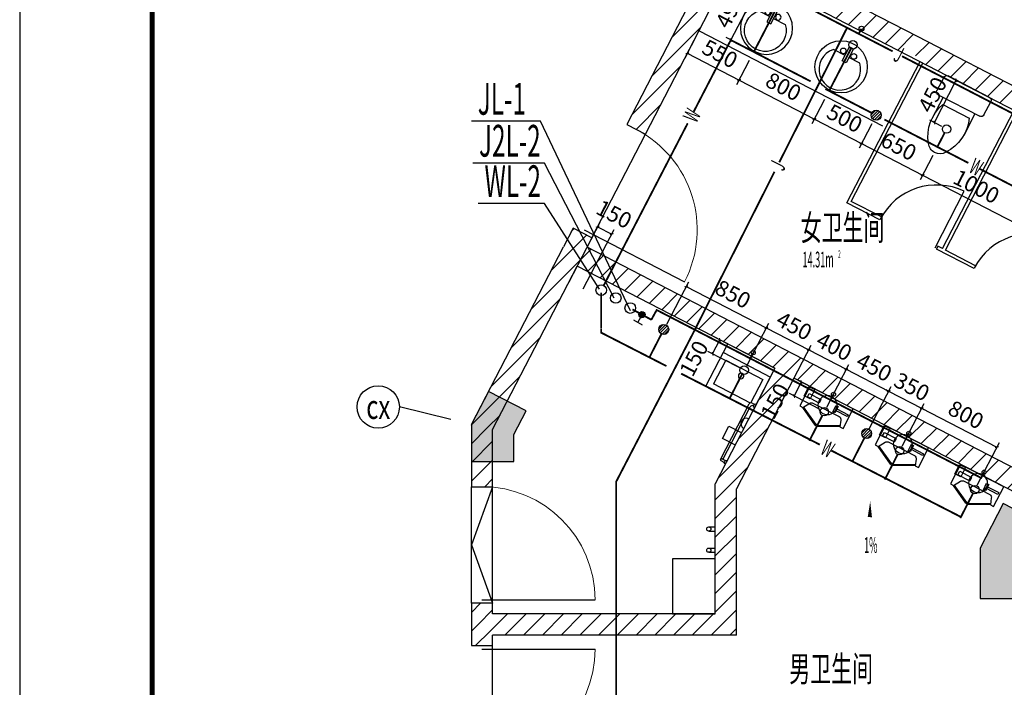
# Model space of a CAD drawing. Extents: x 1157948 to 2029125, y -1091704 to -313610.
# Drawn here: x 1157948 to 1167238, y -850292 to -843990 of the extents above; entities that cross this region are included whole.
import ezdxf
from ezdxf.enums import TextEntityAlignment as Align

# ---------------------------------------------------------------- set-up
doc = ezdxf.new("R2010")
doc.units = 0
doc.header["$LTSCALE"] = 1000
for name, color, linetype in [('AXIS', 3, 'Continuous'), ('AXIS_TEXT', 7, 'Continuous'), ('DIM_污水', 3, 'Continuous'), ('DIM_给水', 3, 'Continuous'), ('EQUIP_地漏', 7, 'Continuous'), ('EQUIP_污水', 7, 'Continuous'), ('P-平面用水设备', 252, 'Continuous'), ('PIPE-污水', 2, 'Continuous'), ('PIPE-给水', 3, 'Continuous'), ('PUB_HATCH', 8, 'Continuous'), ('PUB_TEXT', 7, 'Continuous'), ('PUB_TITLE', 4, 'Continuous'), ('SPACE', 42, 'Continuous'), ('TEXT_污水', 7, 'Continuous'), ('TEXT_给水', 7, 'Continuous'), ('TWT_DIM', 3, 'Continuous'), ('VALVE_给水', 7, 'Continuous'), ('VPIPE-污水', 2, 'Continuous'), ('VPIPE-给水', 3, 'Continuous'), ('VPIPE-给水中', 72, 'Continuous'), ('WALL', 2, 'Continuous'), ('WINDOW', 3, 'Continuous'), ('最终结构柱', 150, 'Continuous')]:
    doc.layers.add(name, color=color, linetype=linetype)
doc.styles.add('_TCH_AXIS', font='COMPLEX.shx', dxfattribs={"width": 0.5, "bigfont": 'GBCBIG.shx'})
doc.styles.add('_TCH_DIM', font='romans1.shx', dxfattribs={"width": 0.8, "bigfont": 'hztxt0.shx'})
doc.styles.add('_TCH_DIM_T3', font='SIMPLEX.shx', dxfattribs={"width": 0.6, "bigfont": 'GBCBIG.shx'})
doc.styles.add('_TCH_SPACE', font='SIMPLEX.shx', dxfattribs={"width": 0.6, "height": 5, "bigfont": 'GBCBIG.shx'})
doc.styles.add('_TWT_PIPETEXT', font='ROMANS1', dxfattribs={"width": 0.7, "height": 3, "bigfont": 'HZTXT0'})
doc.styles.add('_TWT_SERIAL', font='ROMANS1', dxfattribs={"width": 0.7, "height": 3, "bigfont": 'HZTXT0'})
doc.styles.add('COMPLEX', font='COMPLEX')
doc.styles.add('DIM_FONT', font='SIMPLEX.shx', dxfattribs={"width": 0.6, "bigfont": 'GBCBIG.shx'})
doc.dimstyles.new('_TWT_ARCH&&50', dxfattribs={"dimtxt": 148.75, "dimasz": 25, "dimexe": 50, "dimexo": 50, "dimgap": 63.125, "dimtad": 1, "dimdec": 0, "dimzin": 0, "dimdsep": 46, "dimtxsty": '_TCH_DIM_T3', "dimblk": 'ARCHTICK', "dimcen": 0.09, "dimclrt": 7, "dimazin": 2, "dimtfac": 1, "dimtdec": 0, "dimtix": 1, "dimtmove": 2, "dimatfit": 3, "dimfxl": 0, "dimtolj": 1, "dimtzin": 0, "dimarcsym": 0})
pattern_1 = [(45, (-644338.46, -274595.55), (-88.388383, 88.388383), [])]

# ---------------------------------------------------------------- blocks, each defined once
blk = doc.blocks.new('M_A2ZXL')
blk.add_line((-0.472, 0), (-0.472, -1))
blk.add_arc((-0.5, 0), 1, 271.6231, 0)
blk = doc.blocks.new('A$C3B7F3598')
at = {"layer": 'P-平面用水设备'}
blk.add_lwpolyline([(0, 301.2), (459.9, 301.2), (459.9, 93.4), (428.7, 93.4), (387.9, 158.9, 0.22437), (363.1, 174.9), (84, 174.9, 0.350643), (56, 152.5), (32.8, 91.8), (0, 91.8)], format="xyb", close=True, dxfattribs=at)
for points in [[(404.7, 296.4), (404.7, 197.3), (468.7, 197.3), (468.7, 296.4)], [(17.6, 229.3), (17.6, 210.9), (136, 210.9), (136, 229.3)], [(136.8, 255.7), (136.8, 187.7), (159.2, 187.7), (159.2, 255.7)], [(311.9, 239.7), (311.9, 201.3), (435.9, 201.3), (435.9, 239.7)]]:
    blk.add_lwpolyline(points, close=True, dxfattribs=at)
for points in [[(32.8, 91.8), (215.9, 0.8, 0.224331), (247.1, 0), (428.7, 93.4)], [(37.2, 100.7), (220.4, 9.7, 0.221899), (242.9, 9), (424.1, 102.3)]]:
    blk.add_lwpolyline(points, format="xyb", dxfattribs=at)
blk.add_circle((231.9, 220.5), 89.9, dxfattribs=at)
blk = doc.blocks.new('M_E33IEP')
for p, q in [((135.1, 135.3), (135.1, 19.6)), ((43.6, -21.1), (43.6, 19.6)), ((43.6, 19.6), (193.6, 19.6)), ((193.6, 19.6), (193.6, -21.1)), ((193.6, -21.1), (43.6, -21.1)), ((135.1, -21.1), (135.1, -144.4))]:
    blk.add_line(p, q)
for centre, radius in [((248.3, -4.6), 246.4), ((105.9, 56.4), 26.7), ((104.6, -55.4), 26.7)]:
    blk.add_circle(centre, radius)
blk.add_arc((273.7, -4.6), 196.9, 225.25267, 134.74733)
at = {"style": 'DIM_FONT', "width": 0.8, "flags": 9}
for tag in ['XSIZE', 'YSIZE']:
    blk.add_attdef(tag, (0, 0), '', height=0.5, dxfattribs=at)
blk = doc.blocks.new('$DorLib2D$00000003')
blk.add_line((0.47, 0), (0.47, 0.97))
at = {"lineweight": 13}
blk.add_arc((0.47, 0), 0.97, 90, 180, dxfattribs=at)
blk = doc.blocks.new('_AXISO')
blk.add_circle((0, 0), 0.5)
at = {"layer": 'AXIS_TEXT', "style": 'COMPLEX', "width": 1.041667}
blk.add_attdef('A', text='', height=0.56, dxfattribs=at).set_placement((-0.25, -0.28), (0.25, -0.28), align=Align.FIT)
blk = doc.blocks.new('A$C0F594BCC')
at = {"layer": 'P-平面用水设备'}
for p, q in [((0, 527.2), (0, 667.2)), ((30, 697.2), (470, 697.2)), ((500, 667.2), (500, 527.2)), ((470, 497.2), (30, 497.2)), ((80.2, 496.8), (80.2, 266.8)), ((419.7, 496.8), (419.7, 266.8)), ((389.7, 436.8), (110.2, 436.8))]:
    blk.add_line(p, q, dxfattribs=at)
for centre, radius, start, end in [((30, 667.2), 30, 90, 180), ((470, 667.2), 30, 0, 90), ((30, 527.2), 30, 180, 270), ((470, 527.2), 30, 270, 0), ((477.4, 284.4), 397.5, 157.45048, 216.63814), ((22.6, 284.4), 397.5, 323.36186, 22.54952), ((250, 107.7), 109.8, 213.45086, 326.54914)]:
    blk.add_arc(centre, radius, start, end, dxfattribs=at)
blk = doc.blocks.new('_ArchTick')
at = {"color": 0, "linetype": 'ByBlock', "const_width": 0.4}
blk.add_lwpolyline([(-0.5, -0.5), (0.5, 0.5)], dxfattribs=at)
blk = doc.blocks.new('*D1258')
at = {"layer": 'Defpoints', "color": 0, "transparency": 16777216}
for p in [(1166785.1, -844562), (1166900.7, -844621.8), (1166693.9, -845021.4)]:
    blk.add_point(p, dxfattribs=at)
at = {"layer": 'TWT_DIM', "color": 0, "lineweight": -2, "transparency": 16777216}
for p, q in [((1166578.3, -844961.5), (1166785.1, -844562)), ((1166856.3, -844598.8), (1166740.7, -844539)), ((1166649.5, -844998.4), (1166533.9, -844938.6))]:
    blk.add_line(p, q, dxfattribs=at)
at = {"layer": 'TWT_DIM', "color": 0, "lineweight": -2, "transparency": 16777216, "xscale": 25, "yscale": 25, "zscale": 25}
for p, rotation in [((1166785.1, -844562), 62.62956515682909), ((1166578.3, -844961.5), 242.6295651568291)]:
    blk.add_blockref('_ArchTick', p, dxfattribs=dict(at, rotation=rotation))
at = {"layer": 'TWT_DIM', "color": 7, "transparency": 16777216, "insert": (1166559.6, -844698.5), "char_height": 148.75, "attachment_point": 5, "rotation": 62.62957, "style": '_TCH_DIM_T3'}
blk.add_mtext('\\A1;450', dxfattribs=at)
blk = doc.blocks.new('*D1314')
at = {"layer": 'Defpoints', "color": 0, "transparency": 16777216}
for p in [(1164554.8, -847011.8), (1164848.3, -847163.7), (1164779.5, -847296.6)]:
    blk.add_point(p, dxfattribs=at)
at = {"layer": 'TWT_DIM', "color": 0, "lineweight": -2, "transparency": 16777216}
for p, q in [((1164486, -847144.7), (1164554.8, -847011.8)), ((1164803.9, -847140.7), (1164510.4, -846988.8)), ((1164735.1, -847273.6), (1164441.6, -847121.7))]:
    blk.add_line(p, q, dxfattribs=at)
at = {"layer": 'TWT_DIM', "color": 0, "lineweight": -2, "transparency": 16777216, "xscale": 25, "yscale": 25, "zscale": 25}
for p, rotation in [((1164554.8, -847011.8), 62.62956515209589), ((1164486, -847144.7), 242.6295651520959)]:
    blk.add_blockref('_ArchTick', p, dxfattribs=dict(at, rotation=rotation))
at = {"layer": 'TWT_DIM', "color": 7, "transparency": 16777216, "insert": (1164309, -847187.5), "char_height": 148.75, "attachment_point": 5, "rotation": 62.62957, "style": '_TCH_DIM_T3'}
blk.add_mtext('\\A1;150', dxfattribs=at)
blk = doc.blocks.new('*D1323')
at = {"layer": 'Defpoints', "color": 0, "transparency": 16777216}
for p in [(1164883.3, -843747.4), (1165099.6, -843859.4), (1164874.3, -844294.5)]:
    blk.add_point(p, dxfattribs=at)
at = {"layer": 'TWT_DIM', "color": 0, "lineweight": -2, "transparency": 16777216}
for p, q in [((1165055.2, -843836.4), (1164838.9, -843724.4)), ((1164658, -844182.5), (1164883.3, -843747.4)), ((1164829.9, -844271.5), (1164613.6, -844159.5))]:
    blk.add_line(p, q, dxfattribs=at)
at = {"layer": 'TWT_DIM', "color": 0, "lineweight": -2, "transparency": 16777216, "xscale": 25, "yscale": 25, "zscale": 25}
for p, rotation in [((1164883.3, -843747.4), 62.62956515455982), ((1164658, -844182.5), 242.6295651545598)]:
    blk.add_blockref('_ArchTick', p, dxfattribs=dict(at, rotation=rotation))
at = {"layer": 'TWT_DIM', "color": 7, "transparency": 16777216, "insert": (1164648.6, -843901.7), "char_height": 148.75, "attachment_point": 5, "rotation": 62.62957, "style": '_TCH_DIM_T3'}
blk.add_mtext('\\A1;490', dxfattribs=at)
blk = doc.blocks.new('*D1326')
at = {"layer": 'Defpoints', "color": 0, "transparency": 16777216}
for p in [(1166586.7, -845226.3), (1167474.9, -845686.1), (1167355.4, -845916.8)]:
    blk.add_point(p, dxfattribs=at)
at = {"layer": 'TWT_DIM', "color": 0, "lineweight": -2, "transparency": 16777216}
for p, q in [((1166563.7, -845270.7), (1166444.3, -845501.4)), ((1166467.3, -845457), (1167355.4, -845916.8)), ((1167451.9, -845730.5), (1167332.4, -845961.2))]:
    blk.add_line(p, q, dxfattribs=at)
at = {"layer": 'TWT_DIM', "color": 0, "lineweight": -2, "transparency": 16777216, "xscale": 25, "yscale": 25, "zscale": 25}
for p, rotation in [((1166467.3, -845457), 152.6295651532839), ((1167355.4, -845916.8), 332.6295651532839)]:
    blk.add_blockref('_ArchTick', p, dxfattribs=dict(at, rotation=rotation))
at = {"layer": 'TWT_DIM', "color": 7, "transparency": 16777216, "insert": (1166974.5, -845564.8), "char_height": 148.75, "attachment_point": 5, "rotation": 332.62957, "style": '_TCH_DIM_T3'}
blk.add_mtext('\\A1;1000', dxfattribs=at)
blk = doc.blocks.new('*D1327')
at = {"layer": 'Defpoints', "color": 0, "transparency": 16777216}
for p in [(1166009.7, -844927.6), (1166586.7, -845226.3), (1166467.3, -845457)]:
    blk.add_point(p, dxfattribs=at)
at = {"layer": 'TWT_DIM', "color": 0, "lineweight": -2, "transparency": 16777216}
for p, q in [((1165986.7, -844972), (1165867.2, -845202.7)), ((1165890.2, -845158.3), (1166467.3, -845457)), ((1166563.7, -845270.7), (1166444.3, -845501.4))]:
    blk.add_line(p, q, dxfattribs=at)
at = {"layer": 'TWT_DIM', "color": 0, "lineweight": -2, "transparency": 16777216, "xscale": 25, "yscale": 25, "zscale": 25}
for p, rotation in [((1165890.2, -845158.3), 152.6295651532862), ((1166467.3, -845457), 332.6295651532862)]:
    blk.add_blockref('_ArchTick', p, dxfattribs=dict(at, rotation=rotation))
at = {"layer": 'TWT_DIM', "color": 7, "transparency": 16777216, "insert": (1166242, -845185.5), "char_height": 148.75, "attachment_point": 5, "rotation": 332.62957, "style": '_TCH_DIM_T3'}
blk.add_mtext('\\A1;650', dxfattribs=at)
blk = doc.blocks.new('*D1328')
at = {"layer": 'Defpoints', "color": 0, "transparency": 16777216}
for p in [(1165565.4, -844697.6), (1166009.7, -844927.6), (1165890.2, -845158.3)]:
    blk.add_point(p, dxfattribs=at)
at = {"layer": 'TWT_DIM', "color": 0, "lineweight": -2, "transparency": 16777216}
for p, q in [((1165542.4, -844742), (1165423, -844972.7)), ((1165446, -844928.3), (1165890.2, -845158.3)), ((1165986.7, -844972), (1165867.2, -845202.7))]:
    blk.add_line(p, q, dxfattribs=at)
at = {"layer": 'TWT_DIM', "color": 0, "lineweight": -2, "transparency": 16777216, "xscale": 25, "yscale": 25, "zscale": 25}
for p, rotation in [((1165446, -844928.3), 152.6295651532884), ((1165890.2, -845158.3), 332.6295651532884)]:
    blk.add_blockref('_ArchTick', p, dxfattribs=dict(at, rotation=rotation))
at = {"layer": 'TWT_DIM', "color": 7, "transparency": 16777216, "insert": (1165731.3, -844921.2), "char_height": 148.75, "attachment_point": 5, "rotation": 332.62957, "style": '_TCH_DIM_T3'}
blk.add_mtext('\\A1;500', dxfattribs=at)
blk = doc.blocks.new('*D1329')
at = {"layer": 'Defpoints', "color": 0, "transparency": 16777216}
for p in [(1164855, -844329.8), (1165565.4, -844697.6), (1165446, -844928.3)]:
    blk.add_point(p, dxfattribs=at)
at = {"layer": 'TWT_DIM', "color": 0, "lineweight": -2, "transparency": 16777216}
for p, q in [((1164832, -844374.2), (1164712.6, -844604.9)), ((1164735.6, -844560.5), (1165446, -844928.3)), ((1165542.4, -844742), (1165423, -844972.7))]:
    blk.add_line(p, q, dxfattribs=at)
at = {"layer": 'TWT_DIM', "color": 0, "lineweight": -2, "transparency": 16777216, "xscale": 25, "yscale": 25, "zscale": 25}
for p, rotation in [((1164735.6, -844560.5), 152.6295651532864), ((1165446, -844928.3), 332.6295651532863)]:
    blk.add_blockref('_ArchTick', p, dxfattribs=dict(at, rotation=rotation))
at = {"layer": 'TWT_DIM', "color": 7, "transparency": 16777216, "insert": (1165154, -844622.3), "char_height": 148.75, "attachment_point": 5, "rotation": 332.62957, "style": '_TCH_DIM_T3'}
blk.add_mtext('\\A1;800', dxfattribs=at)
blk = doc.blocks.new('*D1330')
at = {"layer": 'Defpoints', "color": 0, "transparency": 16777216}
for p in [(1164366.6, -844076.9), (1164855, -844329.8), (1164735.6, -844560.5)]:
    blk.add_point(p, dxfattribs=at)
at = {"layer": 'TWT_DIM', "color": 0, "lineweight": -2, "transparency": 16777216}
for p, q in [((1164343.6, -844121.3), (1164224.1, -844352.1)), ((1164247.1, -844307.7), (1164735.6, -844560.5)), ((1164832, -844374.2), (1164712.6, -844604.9))]:
    blk.add_line(p, q, dxfattribs=at)
at = {"layer": 'TWT_DIM', "color": 0, "lineweight": -2, "transparency": 16777216, "xscale": 25, "yscale": 25, "zscale": 25}
for p, rotation in [((1164247.1, -844307.7), 152.6295651532886), ((1164735.6, -844560.5), 332.6295651532886)]:
    blk.add_blockref('_ArchTick', p, dxfattribs=dict(at, rotation=rotation))
at = {"layer": 'TWT_DIM', "color": 7, "transparency": 16777216, "insert": (1164554.6, -844312), "char_height": 148.75, "attachment_point": 5, "rotation": 332.62957, "style": '_TCH_DIM_T3'}
blk.add_mtext('\\A1;550', dxfattribs=at)
blk = doc.blocks.new('*D1331')
at = {"layer": 'Defpoints', "color": 0, "transparency": 16777216}
for p in [(1166249.7, -848058.8), (1167168.1, -848024.9), (1166960.2, -848426.6)]:
    blk.add_point(p, dxfattribs=at)
at = {"layer": 'TWT_DIM', "color": 0, "lineweight": -2, "transparency": 16777216}
for p, q in [((1166272.7, -848014.4), (1166480.6, -847612.7)), ((1166457.7, -847657.1), (1167168.1, -848024.9)), ((1166983.1, -848382.2), (1167191.1, -847980.5))]:
    blk.add_line(p, q, dxfattribs=at)
at = {"layer": 'TWT_DIM', "color": 0, "lineweight": -2, "transparency": 16777216, "xscale": 25, "yscale": 25, "zscale": 25}
for p, rotation in [((1166457.7, -847657.1), 152.6295651521414), ((1167168.1, -848024.9), 332.6295651521414)]:
    blk.add_blockref('_ArchTick', p, dxfattribs=dict(at, rotation=rotation))
at = {"layer": 'TWT_DIM', "color": 7, "transparency": 16777216, "insert": (1166876.1, -847718.9), "char_height": 148.75, "attachment_point": 5, "rotation": 332.62957, "style": '_TCH_DIM_T3'}
blk.add_mtext('\\A1;800', dxfattribs=at)
blk = doc.blocks.new('*D1332')
at = {"layer": 'Defpoints', "color": 0, "transparency": 16777216}
for p in [(1166457.7, -847657.1), (1165938.7, -847897.8), (1166249.7, -848058.8)]:
    blk.add_point(p, dxfattribs=at)
at = {"layer": 'TWT_DIM', "color": 0, "lineweight": -2, "transparency": 16777216}
for p, q in [((1165961.7, -847853.4), (1166169.6, -847451.7)), ((1166146.6, -847496.1), (1166124.4, -847484.6)), ((1166146.6, -847496.1), (1166457.7, -847657.1)), ((1166272.7, -848014.4), (1166480.6, -847612.7)), ((1166457.7, -847657.1), (1166479.9, -847668.6))]:
    blk.add_line(p, q, dxfattribs=at)
at = {"layer": 'TWT_DIM', "color": 0, "lineweight": -2, "transparency": 16777216, "xscale": 25, "yscale": 25, "zscale": 25}
for p, rotation in [((1166146.6, -847496.1), 332.6295651521343), ((1166457.7, -847657.1), 152.6295651521343)]:
    blk.add_blockref('_ArchTick', p, dxfattribs=dict(at, rotation=rotation))
at = {"layer": 'TWT_DIM', "color": 7, "transparency": 16777216, "insert": (1166365.4, -847454.5), "char_height": 148.75, "attachment_point": 5, "rotation": 332.62957, "style": '_TCH_DIM_T3'}
blk.add_mtext('\\A1;350', dxfattribs=at)
blk = doc.blocks.new('*D1333')
at = {"layer": 'Defpoints', "color": 0, "transparency": 16777216}
for p in [(1166146.6, -847496.1), (1165539.3, -847691), (1165938.7, -847897.8)]:
    blk.add_point(p, dxfattribs=at)
at = {"layer": 'TWT_DIM', "color": 0, "lineweight": -2, "transparency": 16777216}
for p, q in [((1165562.3, -847646.6), (1165770.2, -847244.9)), ((1165747.2, -847289.3), (1166146.6, -847496.1)), ((1165961.7, -847853.4), (1166169.6, -847451.7))]:
    blk.add_line(p, q, dxfattribs=at)
at = {"layer": 'TWT_DIM', "color": 0, "lineweight": -2, "transparency": 16777216, "xscale": 25, "yscale": 25, "zscale": 25}
for p, rotation in [((1165747.2, -847289.3), 152.6295651521469), ((1166146.6, -847496.1), 332.6295651521469)]:
    blk.add_blockref('_ArchTick', p, dxfattribs=dict(at, rotation=rotation))
at = {"layer": 'TWT_DIM', "color": 7, "transparency": 16777216, "insert": (1166010.1, -847270.6), "char_height": 148.75, "attachment_point": 5, "rotation": 332.62957, "style": '_TCH_DIM_T3'}
blk.add_mtext('\\A1;450', dxfattribs=at)
blk = doc.blocks.new('*D1334')
at = {"layer": 'Defpoints', "color": 0, "transparency": 16777216}
for p in [(1165747.2, -847289.3), (1165184, -847507.1), (1165539.3, -847691)]:
    blk.add_point(p, dxfattribs=at)
at = {"layer": 'TWT_DIM', "color": 0, "lineweight": -2, "transparency": 16777216}
for p, q in [((1165207, -847462.7), (1165415, -847061)), ((1165392, -847105.4), (1165747.2, -847289.3)), ((1165562.3, -847646.6), (1165770.2, -847244.9))]:
    blk.add_line(p, q, dxfattribs=at)
at = {"layer": 'TWT_DIM', "color": 0, "lineweight": -2, "transparency": 16777216, "xscale": 25, "yscale": 25, "zscale": 25}
for p, rotation in [((1165392, -847105.4), 152.6295651521338), ((1165747.2, -847289.3), 332.6295651521338)]:
    blk.add_blockref('_ArchTick', p, dxfattribs=dict(at, rotation=rotation))
at = {"layer": 'TWT_DIM', "color": 7, "transparency": 16777216, "insert": (1165632.8, -847075.3), "char_height": 148.75, "attachment_point": 5, "rotation": 332.62957, "style": '_TCH_DIM_T3'}
blk.add_mtext('\\A1;400', dxfattribs=at)
blk = doc.blocks.new('*D1335')
at = {"layer": 'Defpoints', "color": 0, "transparency": 16777216}
for p in [(1165392, -847105.4), (1164784.4, -847300.2), (1165184, -847507.1)]:
    blk.add_point(p, dxfattribs=at)
at = {"layer": 'TWT_DIM', "color": 0, "lineweight": -2, "transparency": 16777216}
for p, q in [((1164807.4, -847255.8), (1165015.3, -846854.1)), ((1164992.4, -846898.5), (1165392, -847105.4)), ((1165207, -847462.7), (1165415, -847061))]:
    blk.add_line(p, q, dxfattribs=at)
at = {"layer": 'TWT_DIM', "color": 0, "lineweight": -2, "transparency": 16777216, "xscale": 25, "yscale": 25, "zscale": 25}
for p, rotation in [((1164992.4, -846898.5), 152.6295651521514), ((1165392, -847105.4), 332.6295651521514)]:
    blk.add_blockref('_ArchTick', p, dxfattribs=dict(at, rotation=rotation))
at = {"layer": 'TWT_DIM', "color": 7, "transparency": 16777216, "insert": (1165255.4, -846879.9), "char_height": 148.75, "attachment_point": 5, "rotation": 332.62957, "style": '_TCH_DIM_T3'}
blk.add_mtext('\\A1;450', dxfattribs=at)
blk = doc.blocks.new('*D1336')
at = {"layer": 'Defpoints', "color": 0, "transparency": 16777216}
for p in [(1164029.2, -846909.3), (1164992.4, -846898.5), (1164784.4, -847300.2)]:
    blk.add_point(p, dxfattribs=at)
at = {"layer": 'TWT_DIM', "color": 0, "lineweight": -2, "transparency": 16777216}
for p, q in [((1164052.2, -846864.9), (1164260.1, -846463.2)), ((1164237.2, -846507.6), (1164992.4, -846898.5)), ((1164807.4, -847255.8), (1165015.3, -846854.1))]:
    blk.add_line(p, q, dxfattribs=at)
at = {"layer": 'TWT_DIM', "color": 0, "lineweight": -2, "transparency": 16777216, "xscale": 25, "yscale": 25, "zscale": 25}
for p, rotation in [((1164237.2, -846507.6), 152.6295651521406), ((1164992.4, -846898.5), 332.6295651521406)]:
    blk.add_blockref('_ArchTick', p, dxfattribs=dict(at, rotation=rotation))
at = {"layer": 'TWT_DIM', "color": 7, "transparency": 16777216, "insert": (1164678, -846581), "char_height": 148.75, "attachment_point": 5, "rotation": 332.62957, "style": '_TCH_DIM_T3'}
blk.add_mtext('\\A1;850', dxfattribs=at)
blk = doc.blocks.new('*D1337')
at = {"layer": 'Defpoints', "color": 0, "transparency": 16777216}
for p in [(1165323.3, -847409.6), (1165608.5, -847557.3), (1165539.5, -847690.5)]:
    blk.add_point(p, dxfattribs=at)
at = {"layer": 'TWT_DIM', "color": 0, "lineweight": -2, "transparency": 16777216}
for p, q in [((1165254.3, -847542.8), (1165323.3, -847409.6)), ((1165564.1, -847534.3), (1165278.9, -847386.6)), ((1165495.1, -847667.5), (1165209.9, -847519.8))]:
    blk.add_line(p, q, dxfattribs=at)
at = {"layer": 'TWT_DIM', "color": 0, "lineweight": -2, "transparency": 16777216, "xscale": 25, "yscale": 25, "zscale": 25}
for p, rotation in [((1165323.3, -847409.6), 62.62956515201638), ((1165254.3, -847542.8), 242.6295651520164)]:
    blk.add_blockref('_ArchTick', p, dxfattribs=dict(at, rotation=rotation))
at = {"layer": 'TWT_DIM', "color": 7, "transparency": 16777216, "insert": (1165074.7, -847590.6), "char_height": 148.75, "attachment_point": 5, "rotation": 62.62957, "style": '_TCH_DIM_T3'}
blk.add_mtext('\\A1;150', dxfattribs=at)
blk = doc.blocks.new('*D1338')
at = {"layer": 'Defpoints', "color": 0, "transparency": 16777216}
for p in [(1163533.7, -846013.7), (1163109.3, -846507.6), (1163242.4, -846576.4)]:
    blk.add_point(p, dxfattribs=at)
at = {"layer": 'TWT_DIM', "color": 0, "lineweight": -2, "transparency": 16777216}
for p, q in [((1163132.3, -846463.2), (1163423.6, -845900.4)), ((1163400.7, -845944.8), (1163533.7, -846013.7)), ((1163265.4, -846532), (1163556.7, -845969.3))]:
    blk.add_line(p, q, dxfattribs=at)
at = {"layer": 'TWT_DIM', "color": 0, "lineweight": -2, "transparency": 16777216, "xscale": 25, "yscale": 25, "zscale": 25}
for p, rotation in [((1163400.7, -845944.8), 152.6295651548585), ((1163533.7, -846013.7), 332.6295651548585)]:
    blk.add_blockref('_ArchTick', p, dxfattribs=dict(at, rotation=rotation))
at = {"layer": 'TWT_DIM', "color": 7, "transparency": 16777216, "insert": (1163555.9, -845826.1), "char_height": 148.75, "attachment_point": 5, "rotation": 332.62957, "style": '_TCH_DIM_T3'}
blk.add_mtext('\\A1;150', dxfattribs=at)
blk = doc.blocks.new('$TwtSys$00000141')
for p, q in [((-94, 8), (-10, 92)), ((-94, 8), (-10, 92)), ((-87, -35), (35, 87)), ((-87, -35), (35, 87)), ((-66, -66), (66, 66)), ((-66, -66), (66, 66)), ((-32, -87), (88, 33)), ((-32, -87), (88, 33)), ((11, -92), (92, -11)), ((11, -92), (92, -11))]:
    blk.add_line(p, q)
blk.add_circle((0, 0), 94)
blk.add_circle((0, 0), 94)
blk = doc.blocks.new('$VALVE$00000497')
for p, q in [((78, 138), (-78, 138)), ((0, 50), (0, 138))]:
    blk.add_line(p, q)
at = {"const_width": 49.6}
blk.add_lwpolyline([(25, 0, 1), (-25, 0, 1)], format="xyb", close=True, dxfattribs=at)
blk.add_circle((0, 0), 50)

msp = doc.modelspace()

# ---------------------------------------------------------------- hatches: boundary and pattern name
at = {"layer": 'PIPE-污水'}
for points in [[(1164657.4, -844182.2), (1164649.6, -844178.2), (1164653.6, -844170.4)], [(1164657.4, -844182.2), (1164661.4, -844174.4), (1164653.6, -844170.4)], [(1163434.8, -846944.4), (1163430.8, -846952.2), (1163426.1, -846949.7)], [(1163434.8, -846944.4), (1163426.1, -846944.4), (1163426.1, -846949.7)]]:
    msp.add_hatch(color=256, dxfattribs=at).paths.add_polyline_path(points)
at = {"layer": 'PIPE-给水'}
for points in [[(1163958, -846730.3), (1163950.3, -846726.1), (1163954.4, -846718.6)], [(1163958, -846730.3), (1163962, -846722.5), (1163954.4, -846718.6)], [(1163576.3, -848349.9), (1163568.5, -848345.9), (1163567.6, -848347.8)], [(1163576.3, -848349.9), (1163567.6, -848349.9), (1163567.6, -848347.8)], [(1167019.5, -848315.2), (1167015.5, -848323), (1167023.3, -848327)], [(1167019.5, -848315.2), (1167027.3, -848319.3), (1167023.3, -848327)]]:
    msp.add_hatch(color=256, dxfattribs=at).paths.add_polyline_path(points)
at = {"layer": 'PUB_HATCH'}
h = msp.add_hatch(dxfattribs=at)
h.set_pattern_fill('普通砖', color=256, scale=50, style=0)
h.set_pattern_definition([(45, (-644369.54, -274579.46), (-88.388383, 88.388383), [])])
h.paths.add_polyline_path([(1164590.9, -843352), (1164649.1, -843457.2), (1166292, -844307.7), (1166352.2, -844263.8), (1166383.9, -844130.1), (1164652.2, -843233.6)])
h = msp.add_hatch(dxfattribs=at)
h.set_pattern_fill('普通砖', color=256, scale=50, style=0)
h.set_pattern_definition(pattern_1)
h.paths.add_polyline_path([(1164318.6, -843736.6), (1163675, -844979.8), (1163852.6, -845071.8), (1164450.3, -843917.3), (1164421.7, -843827.5)])
h = msp.add_hatch(dxfattribs=at)
h.set_pattern_fill('普通砖', color=256, scale=50, style=0)
h.set_pattern_definition(pattern_1)
h.paths.add_polyline_path([(1166383.3, -844279.9), (1166411.9, -844369.8), (1169209.2, -845818), (1169301.2, -845640.4), (1166415, -844146.2)])
h = msp.add_hatch(dxfattribs=at)
h.set_pattern_fill('普通砖', color=256, scale=50, style=0)
h.set_pattern_definition(pattern_1)
h.paths.add_polyline_path([(1163300.9, -846137.5), (1163346.9, -846048.6), (1163169.3, -845956.7), (1163077.3, -846134.3), (1163195.8, -846195.6)])
h = msp.add_hatch(dxfattribs=at)
h.set_pattern_fill('普通砖', color=256, scale=50, style=0)
h.set_pattern_definition(pattern_1)
h.paths.add_polyline_path([(1162209.6, -847810.5), (1162409.6, -847859.2), (1163209, -846315.1), (1163195.8, -846195.6), (1163077.3, -846134.3)])
h = msp.add_hatch(dxfattribs=at)
h.set_pattern_fill('普通砖', color=256, scale=50, style=0)
h.set_pattern_definition(pattern_1)
h.paths.add_polyline_path([(1165193.3, -847267.3), (1165254.6, -847148.9), (1163300.9, -846137.5), (1163195.8, -846195.6), (1163209, -846315.1), (1165073.9, -847280.5)])
h = msp.add_hatch(dxfattribs=at)
h.set_pattern_fill('普通砖', color=256, scale=50, style=0)
h.set_pattern_definition(pattern_1)
h.paths.add_polyline_path([(1167679.1, -848554.2), (1167740.4, -848435.8), (1165254.6, -847148.9), (1165193.3, -847267.3), (1165251.5, -847372.5), (1167559.7, -848567.4)])
h = msp.add_hatch(dxfattribs=at)
h.set_pattern_fill('普通砖', color=256, scale=50, style=0)
h.set_pattern_definition(pattern_1)
h.paths.add_polyline_path([(1165193.3, -847267.3), (1165073.9, -847280.5), (1164509.6, -848370.6), (1164709.6, -848419.3), (1165251.5, -847372.5)])
h = msp.add_hatch(dxfattribs=at)
h.set_pattern_fill('普通砖', color=256, scale=50, style=0)
h.set_pattern_definition(pattern_1)
h.paths.add_polyline_path([(1162209.6, -847810.5), (1162209.6, -848398), (1162409.6, -848398), (1162409.6, -847859.2)])
h = msp.add_hatch(dxfattribs=at)
h.set_pattern_fill('普通砖', color=256, scale=50, style=0)
h.set_pattern_definition(pattern_1)
h.paths.add_polyline_path([(1164509.6, -849598), (1164709.6, -849798), (1164709.6, -848419.3), (1164509.6, -848370.6)])
h = msp.add_hatch(dxfattribs=at)
h.set_pattern_fill('普通砖', color=256, scale=50, style=0)
h.set_pattern_definition(pattern_1)
h.paths.add_polyline_path([(1162409.6, -849598), (1162409.6, -849498), (1162209.6, -849498), (1162209.6, -849698), (1162342.9, -849698)])
h = msp.add_hatch(dxfattribs=at)
h.set_pattern_fill('普通砖', color=256, scale=50, style=0)
h.set_pattern_definition(pattern_1)
h.paths.add_polyline_path([(1164709.6, -849798), (1164509.6, -849598), (1162409.6, -849598), (1162342.9, -849698), (1162409.6, -849798)])
h = msp.add_hatch(dxfattribs=at)
h.set_pattern_fill('普通砖', color=256, scale=50, style=0)
h.set_pattern_definition(pattern_1)
h.paths.add_polyline_path([(1162209.6, -849698), (1162209.6, -849898), (1162409.6, -849898), (1162409.6, -849798), (1162342.9, -849698)])
at = {"layer": '最终结构柱'}
h = msp.add_hatch(color=256, dxfattribs=at)
h.dxf.hatch_style = 1
h.paths.add_polyline_path([(1162726.5, -847682), (1162371.3, -847498.1), (1162210.4, -847808.9), (1162210.4, -848158.9), (1162610.4, -848158.9), (1162610.4, -847906.3)])
h = msp.add_hatch(color=256, dxfattribs=at)
h.dxf.hatch_style = 1
h.paths.add_polyline_path([(1167009.6, -849453.7), (1167509.6, -849453.7), (1167509.6, -849101.1), (1167671.7, -848787.9), (1167227.7, -848558.1), (1167009.6, -848979.3)])

# ---------------------------------------------------------------- linework, layer by layer
msp.add_line((1162209.6, -849498), (1162209.6, -848398))
at = {"layer": 'AXIS'}
msp.add_line((1162016.5, -847763.5), (1161530.7, -847645.2), dxfattribs=at)
at = {"layer": 'DIM_污水'}
for p, q in [((1162899.6, -845724.9, 3000), (1162273.5, -845724.9, 3000)), ((1163418.8, -846534.4), (1162899.6, -845724.9, 3000))]:
    msp.add_line(p, q, dxfattribs=at)
at = {"layer": 'DIM_给水'}
for p, q in [((1162861.4, -844947.6), (1162210, -844947.6)), ((1163710.3, -846738.7), (1162861.4, -844947.6)), ((1162899.8, -845343.1), (1162222.2, -845343.1)), ((1163555.8, -846619), (1162899.8, -845343.1))]:
    msp.add_line(p, q, dxfattribs=at)
at = {"layer": 'EQUIP_污水'}
for centre, radius in [((1165890.2, -844075.2), 23.2), ((1165810.1, -844227.2), 40), ((1166693.4, -845022.3), 40), ((1164869.3, -847133.7), 19.2), ((1164782.9, -847298.8), 40), ((1165626.3, -847525.6), 19.2), ((1165539.5, -847690.5), 40), ((1166336.8, -847893.4), 19.2), ((1166250, -848058.3), 40), ((1167047.4, -848261.3), 19.2), ((1166960.4, -848426.1), 40)]:
    msp.add_circle(centre, radius, dxfattribs=at)
at = {"layer": 'P-平面用水设备'}
for p, q in [((1164358.3, -844094.9), (1166090, -844991.4)), ((1165753.3, -845718), (1166442.9, -844385.9)), ((1165793.8, -845705.1), (1166469.6, -844399.7)), ((1166655.2, -846151.1), (1167331, -844845.6)), ((1166681.8, -846164.9), (1167357.6, -844859.4)), ((1166064.1, -845878.9), (1165753.3, -845718)), ((1166077.9, -845852.2), (1165793.8, -845705.1)), ((1166077.9, -845852.2), (1166064.1, -845878.9)), ((1166610.8, -846128.1), (1166597, -846154.7)), ((1166655.2, -846151.1), (1166610.8, -846128.1)), ((1166952.2, -846338.6), (1166597, -846154.7)), ((1166966, -846312), (1166681.8, -846164.9)), ((1166966, -846312), (1166952.2, -846338.6)), ((1164587.2, -847132.9), (1165031.3, -847362.8)), ((1164609.7, -847204.1), (1164494, -847427.4)), ((1164609.7, -847204.1), (1164960.2, -847385.6)), ((1164844.6, -847608.9), (1164494, -847427.4)), ((1164744.5, -847377.6), (1164742.6, -847376.7)), ((1164960.2, -847385.6), (1164844.6, -847608.9)), ((1164560.9, -848141), (1164832.1, -847617)), ((1164859.1, -847608.5), (1164881.3, -847620)), ((1164869.8, -847642.2), (1164883.6, -847615.5)), ((1164883.6, -847615.5), (1164896.9, -847622.4)), ((1164583.2, -848141.3), (1164840.7, -847644)), ((1164867.6, -847635.4), (1164872.1, -847637.7)), ((1164869.8, -847642.2), (1164883.1, -847649.1)), ((1164779.8, -847848.4), (1164826.4, -847757.6)), ((1164596.2, -848170.6), (1164565.1, -848154.5)), ((1164605.4, -848152.8), (1164574.3, -848136.7)), ((1164593.9, -848175), (1164607.7, -848148.4)), ((1164593.9, -848175), (1164607.3, -848181.9)), ((1164607.7, -848148.4), (1164621, -848155.3)), ((1164449.6, -848777.6), (1164509.6, -848777.6)), ((1164449.6, -848817.6), (1164509.6, -848817.6)), ((1164449.6, -848977.6), (1164509.6, -848977.6)), ((1164449.6, -849017.6), (1164509.6, -849017.6))]:
    msp.add_line(p, q, dxfattribs=at)
for points in [[(1164867, -847680.1), (1164423, -847450.3), (1164629.8, -847050.6), (1165073.9, -847280.5)], [(1164107.9, -849598), (1164509.6, -849598), (1164509.6, -849079.6), (1164107.9, -849079.6)]]:
    msp.add_lwpolyline(points, close=True, dxfattribs=at)
at = {"layer": 'P-平面用水设备', "elevation": -0.3}
msp.add_lwpolyline([(1164700.6, -848005), (1164578.7, -847942.5), (1164638, -847826.8), (1164759.9, -847889.3)], dxfattribs=at)
at = {"layer": 'P-平面用水设备'}
msp.add_lwpolyline([(1165966.6, -848822, 0, 0, 0), (1165972.4, -848535.6, 0, 40, 0), (1165969.3, -848685.6, 0, 0, 0)], format="xyseb", dxfattribs=at)
for centre in [(1164449.6, -848797.6), (1164449.6, -848997.6)]:
    msp.add_circle(centre, 20, dxfattribs=at)
for centre, radius, start, end in [((1164849.9, -847626.2), 20, 62.62957, 152.62957), ((1164858.4, -847653.2), 20, 62.62957, 152.62957), ((1164803.1, -847803), 51, 62.85036, 242.85036), ((1164569.7, -848145.6), 10, 62.62957, 242.62957)]:
    msp.add_arc(centre, radius, start, end, dxfattribs=at)
msp.add_ellipse((1164754.5, -847353.6), major_axis=(12, 23.1), ratio=0.9942, start_param=3.223903, end_param=9.424778, dxfattribs=at)
at = {"layer": 'PIPE-污水', "ltscale": 0.5, "const_width": 17.5}
for points in [[(1165081.2, -843894.9), (1164874.3, -844294.5)], [(1164307.1, -844858.8), (1164657.4, -844182.2)], [(1164874.3, -844294.5), (1164657.4, -844182.2)], [(1165791.7, -844262.7), (1165584.8, -844662.3)], [(1165411.1, -844572.4), (1164874.3, -844294.5)], [(1165584.8, -844662.3), (1165549.5, -844644)], [(1165987.1, -844870.6), (1165584.8, -844662.3)], [(1166606.1, -845191), (1166106.1, -844932.2)], [(1163458.3, -846498.4), (1164250.7, -844967.8)], [(1166606.1, -845191), (1166675, -845057.8)], [(1166898.9, -845342.6), (1166606.1, -845191)], [(1167458.6, -845632.4), (1167008, -845399.1)], [(1163434.8, -846567.7), (1163434.8, -846898.7)], [(1163434.8, -846903.8), (1163434.8, -846944.4)], [(1163434.8, -846944.4), (1164050, -847259.7)], [(1164003.1, -846956), (1163890, -847176.7)], [(1164189.5, -847331.2), (1164646.2, -847565.2)], [(1164766.5, -847330.5), (1164646.2, -847565.2)], [(1164646.2, -847565.2), (1165404.5, -847953.9)], [(1165521.3, -847726.1), (1165404.5, -847953.9)], [(1165404.5, -847953.9), (1165398.6, -847965.5)], [(1165404.5, -847953.9), (1165497.6, -848001.6)], [(1165917.9, -847938.3), (1165804.8, -848159)], [(1165606.9, -848057.6), (1165804.8, -848159)], [(1166231.7, -848093.9), (1166116.5, -848318.8)], [(1165804.8, -848159), (1166116.5, -848318.8)], [(1166116.5, -848318.8), (1166110.5, -848330.4)], [(1166116.5, -848318.8), (1166828.5, -848683.7)], [(1166942.2, -848461.7), (1166822.5, -848695.2)]]:
    msp.add_lwpolyline(points, dxfattribs=at)
at = {"layer": 'PIPE-给水', "ltscale": 0.5, "const_width": 17.5}
for points in [[(1165153.9, -843755.6), (1165754.4, -844066.5)], [(1165114.9, -845335.7), (1165754.4, -844066.5)], [(1165754.4, -844066.5), (1165864.3, -844123.4)], [(1165864.3, -844123.4), (1165890.2, -844075.2)], [(1165864.3, -844123.4), (1166184.2, -844289)], [(1166273.3, -844335.2), (1167773.7, -845111.9)], [(1164318.2, -846916.8), (1165069.7, -845425.3)], [(1163729.1, -846724.4), (1163907.6, -846822.2)], [(1163958, -846730.3), (1163907.6, -846822.2)], [(1163958, -846730.3), (1164318.2, -846916.8)], [(1163907.6, -846822.2), (1163909.8, -846823.4)], [(1163576.3, -848349.9), (1164318.2, -846916.8)], [(1164318.2, -846916.8), (1164841.4, -847187.6)], [(1164841.4, -847187.6), (1164869.3, -847133.7)], [(1164841.4, -847187.6), (1165598.4, -847579.5)], [(1165598.4, -847579.5), (1165626.3, -847525.6)], [(1165598.4, -847579.5), (1166308.9, -847947.3)], [(1166308.9, -847947.3), (1166336.8, -847893.4)], [(1166308.9, -847947.3), (1167019.5, -848315.2)], [(1167019.5, -848315.2), (1167047.4, -848261.3)], [(1163576.3, -848349.9), (1163576.3, -850475)]]:
    msp.add_lwpolyline(points, dxfattribs=at)
at = {"layer": 'PUB_TITLE', "linetype": 'Continuous'}
msp.add_lwpolyline([(1157947.8, -856672.4), (1199997.8, -856672.4), (1199997.8, -826972.4), (1157947.8, -826972.4)], close=True, dxfattribs=at)
at = {"layer": 'PUB_TITLE', "linetype": 'Continuous', "const_width": 50}
msp.add_lwpolyline([(1159197.8, -856172.4), (1199497.8, -856172.4), (1199497.8, -827472.4), (1159197.8, -827472.4)], close=True, dxfattribs=at)
at = {"layer": 'VPIPE-污水'}
msp.add_circle((1163434.8, -846542.7), 50, dxfattribs=at)
at = {"layer": 'VPIPE-给水'}
msp.add_circle((1163708.7, -846711.9), 50, dxfattribs=at)
at = {"layer": 'VPIPE-给水中'}
msp.add_circle((1163571.8, -846617.2), 50, dxfattribs=at)
at = {"layer": 'WALL'}
for p, q in [((1164683.3, -843249.7), (1166415, -844146.2)), ((1164680.2, -843473.3), (1166323.1, -844323.8)), ((1164318.6, -843736.6), (1163675, -844979.8)), ((1163852.6, -845071.8), (1164450.3, -843917.3)), ((1166415, -844146.2), (1169301.2, -845640.4)), ((1166323.1, -844323.8), (1169209.2, -845818)), ((1163675, -844979.8), (1163852.6, -845071.8)), ((1163169.3, -845956.7), (1163077.3, -846134.3)), ((1163346.9, -846048.6), (1163169.3, -845956.7)), ((1163300.9, -846137.5), (1163346.9, -846048.6)), ((1162209.6, -847810.5), (1163077.3, -846134.3)), ((1165254.6, -847148.9), (1163300.9, -846137.5)), ((1162409.6, -847859.2), (1163209, -846315.1)), ((1165073.9, -847280.5), (1163209, -846315.1)), ((1167740.4, -848435.8), (1165254.6, -847148.9)), ((1165073.9, -847280.5), (1164509.6, -848370.6)), ((1165251.5, -847372.5), (1164709.6, -848419.3)), ((1167559.7, -848567.4), (1165251.5, -847372.5)), ((1162209.6, -847810.5), (1162209.6, -848398)), ((1162409.6, -848398), (1162409.6, -847859.2)), ((1164509.6, -849598), (1164509.6, -848370.6)), ((1162209.6, -848398), (1162409.6, -848398)), ((1164709.6, -849798), (1164709.6, -848419.3)), ((1162409.6, -849498), (1162209.6, -849498)), ((1162209.6, -849498), (1162209.6, -849698)), ((1162409.6, -849598), (1162409.6, -849498)), ((1164509.6, -849598), (1162409.6, -849598)), ((1162209.6, -849698), (1162209.6, -849898)), ((1164709.6, -849798), (1162409.6, -849798)), ((1162409.6, -849898), (1162409.6, -849798)), ((1162209.6, -849898), (1162409.6, -849898))]:
    msp.add_line(p, q, dxfattribs=at)
at = {"layer": 'WINDOW'}
for p, q in [((1163346.9, -846048.6), (1163852.6, -845071.8)), ((1162409.6, -848398), (1162209.6, -848948)), ((1162409.6, -849498), (1162409.6, -848398)), ((1162209.6, -848948), (1162409.6, -849498)), ((1162409.6, -850998), (1162409.6, -849898))]:
    msp.add_line(p, q, dxfattribs=at)
at = {"layer": '最终结构柱'}
msp.add_lwpolyline([(1162610.4, -848158.9), (1162610.4, -847906.3), (1162726.5, -847682), (1162371.3, -847498.1), (1162210.4, -847808.9), (1162210.4, -848158.9)], close=True, dxfattribs=at)
msp.add_lwpolyline([(1167509.6, -849101.1), (1167671.7, -848787.9), (1167227.7, -848558.1), (1167009.6, -848979.3), (1167009.6, -849453.7), (1167509.6, -849453.7), (1167509.6, -849101.1)], dxfattribs=at)

# ---------------------------------------------------------------- block references
at = {"layer": 'AXIS'}
ref = msp.add_blockref('_AXISO', (1161330.7, -847645.2), dxfattribs=dict(at, xscale=400, yscale=400, zscale=400))
ref.add_attrib('A', 'cx', dxfattribs={"layer": 'AXIS_TEXT', "height": 226.27, "style": '_TCH_AXIS', "width": 0.6}).set_placement((1161217.6, -847758.3), (1161443.9, -847758.3), align=Align.FIT)
at = {"layer": 'EQUIP_地漏', "xscale": 0.5, "yscale": 0.5, "zscale": 0.5}
for p in [(1166028.8, -844892.2), (1164024.5, -846914.1), (1165939.4, -847896.5)]:
    msp.add_blockref('$TwtSys$00000141', p, dxfattribs=at)
at = {"layer": 'P-平面用水设备', "xscale": -1}
for name, p, rotation in [('M_E33IEP', (1165104.5, -843848.4), 62.6295651541553), ('A$C0F594BCC', (1166803.8, -845356.7), 332.6295651568055), ('A$C3B7F3598', (1165674.2, -847930.5), 332.6295651535493), ('A$C3B7F3598', (1166384.7, -848298.3), 332.6295651535493), ('A$C3B7F3598', (1167095.1, -848666.1), 332.6295651535493)]:
    msp.add_blockref(name, p, dxfattribs=dict(at, rotation=rotation))
at = {"layer": 'P-平面用水设备', "rotation": 242.6295651541554}
msp.add_blockref('M_E33IEP', (1165816.2, -844216.9), dxfattribs=at)
at = {"layer": 'P-平面用水设备', "xscale": 600.0000000000003, "yscale": 600.0000000000003, "zscale": 600.0000000000003, "rotation": 152.6295651550217}
for p in [(1166332.9, -846012.4), (1167220.9, -846472.1)]:
    msp.add_blockref('M_A2ZXL', p, dxfattribs=at)
at = {"layer": 'VALVE_给水', "xscale": -0.6, "yscale": -0.6, "zscale": 0.6, "rotation": 331.262967620147}
msp.add_blockref('$VALVE$00000497', (1163819.4, -846773.9), dxfattribs=at)
at = {"layer": 'WINDOW'}
for p, xscale, yscale, zscale, rotation in [((1163511, -845514.2), -1099.999999999997, -1099.999999999997, -1099.999999999997, 62.62956515475521), ((1162309.6, -848948), -1100, -1100, -1100, 90), ((1162309.6, -850448), 1100, -1100, 1100, 90)]:
    msp.add_blockref('$DorLib2D$00000003', p, dxfattribs=dict(at, xscale=xscale, yscale=yscale, zscale=zscale, rotation=rotation))

# ---------------------------------------------------------------- texts
at = {"layer": 'DIM_污水', "color": 7, "style": '_TWT_SERIAL', "width": 0.56}
msp.add_text('WL-2', height=300, dxfattribs=at).set_placement((1162333.5, -845664.9, 3000))
at = {"layer": 'DIM_给水', "color": 7, "style": '_TWT_SERIAL', "width": 0.56}
for s, p in [('JL-1', (1162270, -844887.6)), ('J2L-2', (1162282.2, -845283.1))]:
    msp.add_text(s, height=300, dxfattribs=at).set_placement(p)
at = {"layer": 'PUB_TEXT', "style": '_TCH_DIM', "width": 0.423529}
msp.add_text('1%%%', height=148.75, dxfattribs=at).set_placement((1165914.6, -849023.2))
at = {"layer": 'SPACE', "color": 5, "style": '_TCH_SPACE'}
for s, height, width, p in [('女卫生间', 241.13, 0.6, (1165317.1, -846072.3)), ('14.31m', 148.75, 0.423529, (1165334.1, -846328.3)), ('2', 74.4, 0.423529, (1165670.1, -846240.8)), ('男卫生间', 241.13, 0.6, (1165209.2, -850238))]:
    msp.add_text(s, height=height, dxfattribs=dict(at, width=width)).set_placement(p)
at = {"layer": 'TEXT_污水', "style": '_TWT_PIPETEXT', "width": 0.56}
for rotation, p in [(62.62957, (1164332.6, -844972.6)), (332.62957, (1166894.1, -845424.6)), (332.86398, (1165493.1, -848083.6))]:
    msp.add_text('W', height=150, rotation=rotation, dxfattribs=at).set_placement(p)
at = {"layer": 'TEXT_给水', "style": '_TWT_PIPETEXT', "width": 0.56}
for rotation, p in [(332.62957, (1166181.8, -844372.3)), (63.25789, (1165153, -845426.7))]:
    msp.add_text('J', height=150, rotation=rotation, dxfattribs=at).set_placement(p)

# ---------------------------------------------------------------- dimensions: what is measured, and where the dimension line sits
at = {"layer": 'TWT_DIM'}
for p1, p2, distance, picture, middle in [((1164874.3, -844294.5), (1165099.6, -843859.4), 243.6, '*D1323', (1164648.6, -843901.7)), ((1164366.6, -844076.9), (1164855, -844329.8), -259.8, '*D1330', (1164554.6, -844312)), ((1164855, -844329.8), (1165565.4, -844697.6), -259.8, '*D1329', (1165154, -844622.3)), ((1166693.9, -845021.4), (1166900.7, -844621.8), 130.2, '*D1258', (1166559.6, -844698.5)), ((1165565.4, -844697.6), (1166009.7, -844927.6), -259.8, '*D1328', (1165731.3, -844921.2)), ((1166009.7, -844927.6), (1166586.7, -845226.3), -259.8, '*D1327', (1166242, -845185.5)), ((1166586.7, -845226.3), (1167474.9, -845686.1), -259.8, '*D1326', (1166974.5, -845564.8)), ((1164029.2, -846909.3), (1164784.4, -847300.2), 452.3, '*D1336', (1164678, -846581)), ((1164784.4, -847300.2), (1165184, -847507.1), 452.3, '*D1335', (1165255.4, -846879.9)), ((1165184, -847507.1), (1165539.3, -847691), 452.3, '*D1334', (1165632.8, -847075.3)), ((1165539.3, -847691), (1165938.7, -847897.8), 452.3, '*D1333', (1166010.1, -847270.6)), ((1165938.7, -847897.8), (1166249.7, -848058.8), 452.3, '*D1332', (1166365.4, -847454.5)), ((1166249.7, -848058.8), (1166960.2, -848426.6), 452.3, '*D1331', (1166876.1, -847718.9))]:
    dim = msp.add_aligned_dim(p1=p1, p2=p2, distance=distance, dimstyle='_TWT_ARCH&&50', dxfattribs=at)
    dim.commit()
    dim.dimension.update_dxf_attribs({"geometry": picture, "text_midpoint": middle})
for base, p1, p2, angle, picture, middle in [((1163533.7, -846013.7), (1163109.3, -846507.6), (1163242.4, -846576.4), 332.62957, '*D1338', (1163555.9, -845826.1)), ((1164554.8, -847011.8), (1164779.5, -847296.6), (1164848.3, -847163.7), 62.62957, '*D1314', (1164309, -847187.5)), ((1165323.3, -847409.6), (1165539.5, -847690.5), (1165608.5, -847557.3), 62.62957, '*D1337', (1165074.7, -847590.6))]:
    dim = msp.add_linear_dim(base=base, p1=p1, p2=p2, angle=angle, dimstyle='_TWT_ARCH&&50', dxfattribs=at)
    dim.commit()
    dim.dimension.update_dxf_attribs({"geometry": picture, "text_midpoint": middle, "dimtype": 129})

doc.saveas('drawing.dxf')
